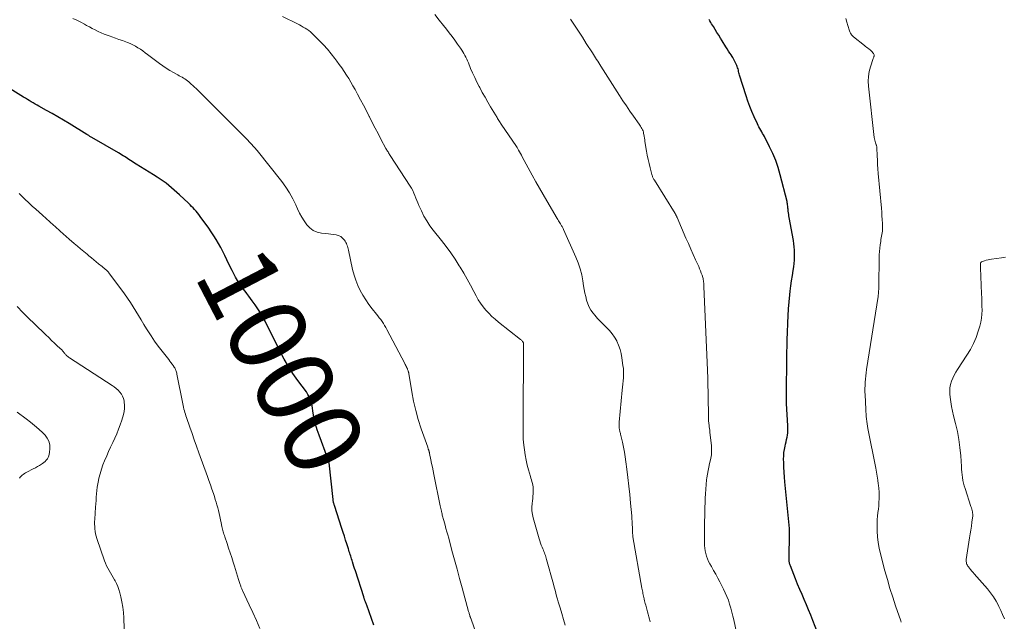
# Model space of a CAD drawing. Units: feet. Extents: x 1965000 to 1970000, y 515000 to 520000.
# Drawn here: x 1966511 to 1966765, y 515517 to 515673 of the extents above; entities that cross this region are included whole.
import ezdxf
from ezdxf.enums import TextEntityAlignment as Align

# ---------------------------------------------------------------- set-up
doc = ezdxf.new("R2010")
doc.units = ezdxf.units.FT
doc.header["$LTSCALE"] = 100
doc.header["$MEASUREMENT"] = 0
for name, color, linetype, lineweight in [('CONTOUR INDEX', 32, 'Continuous', 25), ('CONTOUR INDEX LABEL', 7, 'Continuous', 15), ('CONTOUR INTERMEDIATE', 40, 'Continuous', 15)]:
    doc.layers.add(name, color=color, linetype=linetype, lineweight=lineweight)
doc.styles.add('slant', font='romans.shx', dxfattribs={"oblique": 14.999978})

msp = doc.modelspace()

# ---------------------------------------------------------------- linework, layer by layer
at = {"layer": 'CONTOUR INDEX', "flags": 128}
for points, elevation in [([(1966716.67, 515514.59), (1966715.47, 515517.68), (1966714.94, 515519.02), (1966714.39, 515520.37), (1966713.83, 515521.7), (1966713.25, 515523.03), (1966712.67, 515524.36), (1966712.1, 515525.69), (1966711.54, 515527.03), (1966711, 515528.37), (1966709.66, 515531.74), (1966709.58, 515531.95), (1966709.51, 515532.16), (1966709.46, 515532.38), (1966709.41, 515532.59), (1966709.38, 515532.81), (1966709.36, 515533.04), (1966709.34, 515533.26), (1966709.34, 515533.48), (1966709.43, 515540.25), (1966709.43, 515540.26), (1966709.43, 515540.28), (1966709.43, 515540.3), (1966709.43, 515540.32), (1966709.44, 515540.39), (1966709.44, 515540.4), (1966709.44, 515540.42), (1966709.44, 515540.44), (1966709.44, 515540.46), (1966709.44, 515540.75), (1966709.43, 515540.91), (1966709.43, 515541.07), (1966709.41, 515541.23), (1966709.4, 515541.4), (1966708.24, 515553.41), (1966708.13, 515554.67), (1966708.04, 515555.93), (1966707.98, 515557.19), (1966707.95, 515558.46), (1966707.93, 515559.26), (1966707.95, 515560.12), (1966708.01, 515560.97), (1966708.13, 515561.82), (1966708.3, 515562.67), (1966708.43, 515563.2), (1966708.57, 515563.78), (1966708.69, 515564.35), (1966708.8, 515564.93), (1966708.91, 515565.52), (1966708.99, 515566.1), (1966709.04, 515566.69), (1966709.05, 515567.27), (1966709.04, 515567.86), (1966708.7, 515573.67), (1966708.7, 515573.77), (1966708.69, 515573.86), (1966708.69, 515573.96), (1966708.69, 515574.05), (1966708.69, 515574.15), (1966708.68, 515574.24), (1966708.68, 515574.34), (1966708.68, 515574.43), (1966708.68, 515574.54), (1966708.68, 515574.69), (1966708.68, 515574.84), (1966708.69, 515574.98), (1966708.69, 515575.13), (1966708.69, 515578.25), (1966708.7, 515579.96), (1966708.71, 515581.67), (1966708.73, 515583.37), (1966708.74, 515585.08), (1966708.77, 515586.8), (1966708.8, 515588.51), (1966708.85, 515590.22), (1966708.9, 515591.93), (1966708.98, 515594.49), (1966709.07, 515596.31), (1966709.18, 515598.12), (1966709.34, 515599.92), (1966709.54, 515601.72), (1966709.65, 515602.67), (1966709.82, 515604), (1966709.99, 515605.32), (1966710.18, 515606.65), (1966710.38, 515607.97), (1966710.53, 515608.92), (1966710.63, 515609.77), (1966710.72, 515610.63), (1966710.76, 515611.48), (1966710.77, 515612.34), (1966710.74, 515613.2), (1966710.68, 515614.05), (1966710.57, 515614.9), (1966710.44, 515615.75), (1966709.37, 515621.66), (1966709.3, 515622.06), (1966709.24, 515622.46), (1966709.18, 515622.86), (1966709.13, 515623.26), (1966709.1, 515623.49), (1966709.07, 515623.77), (1966709.04, 515624.06), (1966709.02, 515624.34), (1966708.99, 515624.63), (1966708.96, 515624.91), (1966708.92, 515625.2), (1966708.87, 515625.48), (1966708.8, 515625.76), (1966707.05, 515632.69), (1966706.51, 515634.55), (1966705.88, 515636.38), (1966705.13, 515638.17), (1966704.3, 515639.92), (1966702.94, 515642.54), (1966702.72, 515642.96), (1966702.49, 515643.38), (1966702.26, 515643.79), (1966702.02, 515644.2), (1966701.78, 515644.61), (1966701.55, 515645.02), (1966701.34, 515645.45), (1966701.14, 515645.87), (1966700.33, 515647.66), (1966699.75, 515648.99), (1966699.21, 515650.33), (1966698.71, 515651.69), (1966698.25, 515653.07), (1966696.56, 515658.41), (1966696.47, 515658.73), (1966696.38, 515659.04), (1966696.3, 515659.36), (1966696.23, 515659.68), (1966696.15, 515659.99), (1966696.05, 515660.3), (1966695.94, 515660.61), (1966695.82, 515660.91), (1966695.61, 515661.39), (1966695.36, 515661.92), (1966695.1, 515662.44), (1966694.8, 515662.94), (1966694.49, 515663.44), (1966694.42, 515663.54), (1966694.06, 515664.08), (1966693.71, 515664.62), (1966693.36, 515665.17), (1966693.01, 515665.72), (1966692.07, 515667.24), (1966691.61, 515667.97), (1966691.15, 515668.71), (1966690.69, 515669.45), (1966690.23, 515670.18), (1966689.77, 515670.92), (1966689.54, 515671.29), (1966689.31, 515671.66), (1966689.09, 515672.03), (1966688.87, 515672.41), (1966688.65, 515672.79)], 1020), ([(1966602.08, 515516.46), (1966600.24, 515521.59), (1966600.15, 515521.81), (1966600.07, 515522.03), (1966599.99, 515522.25), (1966599.9, 515522.47), (1966599.84, 515522.64), (1966599.79, 515522.78), (1966599.73, 515522.91), (1966599.68, 515523.05), (1966599.64, 515523.18), (1966599.59, 515523.32), (1966599.54, 515523.45), (1966599.5, 515523.59), (1966599.45, 515523.72), (1966597.3, 515530.47), (1966597.12, 515531.04), (1966596.93, 515531.61), (1966596.75, 515532.18), (1966596.57, 515532.76), (1966596.44, 515533.15), (1966596.32, 515533.53), (1966596.2, 515533.9), (1966596.09, 515534.28), (1966595.97, 515534.65), (1966595.85, 515535.03), (1966595.73, 515535.4), (1966595.61, 515535.78), (1966595.5, 515536.15), (1966595.1, 515537.4), (1966594.78, 515538.4), (1966594.46, 515539.39), (1966594.14, 515540.39), (1966593.82, 515541.39), (1966591.9, 515547.29), (1966591.84, 515547.48), (1966591.79, 515547.68), (1966591.73, 515547.88), (1966591.69, 515548.07), (1966591.65, 515548.27), (1966591.61, 515548.48), (1966591.58, 515548.68), (1966591.55, 515548.88), (1966590.52, 515558.3), (1966590.49, 515558.48), (1966590.46, 515558.65), (1966590.42, 515558.83), (1966590.37, 515559), (1966590.32, 515559.17), (1966590.26, 515559.34), (1966590.2, 515559.51), (1966590.14, 515559.67), (1966587.92, 515565.48), (1966587.43, 515566.88), (1966587.01, 515568.29), (1966586.69, 515569.73), (1966586.43, 515571.19), (1966586.16, 515573.09), (1966586.06, 515573.6), (1966585.93, 515574.11), (1966585.75, 515574.6), (1966585.55, 515575.08), (1966585.41, 515575.35), (1966585.24, 515575.69), (1966585.05, 515576.01), (1966584.85, 515576.32), (1966584.64, 515576.63), (1966582.45, 515579.56), (1966581.19, 515581.36), (1966579.99, 515583.2), (1966578.9, 515585.1), (1966577.87, 515587.05), (1966576.21, 515590.4), (1966575.65, 515591.52), (1966575.09, 515592.63), (1966574.54, 515593.75), (1966573.98, 515594.87), (1966573.39, 515595.97), (1966572.77, 515597.05), (1966572.1, 515598.1), (1966571.4, 515599.13), (1966570.66, 515600.16), (1966570.21, 515600.78), (1966569.75, 515601.4), (1966569.28, 515602.01), (1966568.8, 515602.62), (1966568.32, 515603.23), (1966567.87, 515603.85), (1966567.43, 515604.48), (1966567.02, 515605.13), (1966566.83, 515605.44), (1966566.34, 515606.26), (1966565.88, 515607.09), (1966565.44, 515607.94), (1966565.03, 515608.79), (1966564.12, 515610.76), (1966563.62, 515611.82), (1966563.09, 515612.88), (1966562.54, 515613.92), (1966561.97, 515614.95), (1966561.37, 515615.96), (1966560.74, 515616.96), (1966560.09, 515617.94), (1966559.42, 515618.9), (1966557.22, 515621.94), (1966556.88, 515622.4), (1966556.53, 515622.85), (1966556.16, 515623.28), (1966555.78, 515623.71), (1966555.39, 515624.12), (1966555, 515624.54), (1966554.59, 515624.94), (1966554.18, 515625.33), (1966551.91, 515627.48), (1966551.23, 515628.11), (1966550.54, 515628.73), (1966549.83, 515629.33), (1966549.12, 515629.92), (1966548.39, 515630.49), (1966547.64, 515631.04), (1966546.88, 515631.56), (1966546.1, 515632.07), (1966545.12, 515632.68), (1966544.01, 515633.37), (1966542.89, 515634.07), (1966541.78, 515634.77), (1966540.67, 515635.47), (1966539.22, 515636.39), (1966538.83, 515636.64), (1966538.45, 515636.88), (1966538.06, 515637.13), (1966537.68, 515637.38), (1966537.29, 515637.62), (1966536.9, 515637.86), (1966536.51, 515638.1), (1966536.12, 515638.33), (1966529.22, 515642.32), (1966529.06, 515642.41), (1966528.9, 515642.51), (1966528.74, 515642.6), (1966528.58, 515642.7), (1966528.42, 515642.8), (1966528.26, 515642.9), (1966528.1, 515643), (1966527.94, 515643.09), (1966523.35, 515645.92), (1966521.9, 515646.79), (1966520.45, 515647.65), (1966518.99, 515648.49), (1966517.52, 515649.31), (1966515.57, 515650.39), (1966515.07, 515650.67), (1966514.57, 515650.95), (1966514.07, 515651.24), (1966513.58, 515651.53), (1966513.08, 515651.82), (1966512.59, 515652.12), (1966512.1, 515652.42), (1966511.62, 515652.72), (1966505.64, 515656.46)], 1000)]:
    msp.add_lwpolyline(points, dxfattribs=dict(at, elevation=elevation))
at = {"layer": 'CONTOUR INTERMEDIATE', "flags": 128}
for points, elevation in [([(1966651.52, 515516.44), (1966651.06, 515517.93), (1966650.6, 515519.43), (1966650.16, 515520.91), (1966649.94, 515521.67), (1966649.71, 515522.43), (1966649.5, 515523.19), (1966649.29, 515523.96), (1966649.08, 515524.72), (1966648.87, 515525.49), (1966648.66, 515526.25), (1966648.45, 515527.01), (1966646.7, 515533.39), (1966646.6, 515533.74), (1966646.5, 515534.09), (1966646.38, 515534.44), (1966646.27, 515534.78), (1966646.14, 515535.13), (1966646.01, 515535.47), (1966645.87, 515535.8), (1966645.72, 515536.14), (1966645.54, 515536.54), (1966645.31, 515537.08), (1966645.1, 515537.63), (1966644.92, 515538.19), (1966644.75, 515538.75), (1966643.25, 515544.12), (1966643.05, 515545.04), (1966642.92, 515545.96), (1966642.9, 515546.89), (1966642.95, 515547.82), (1966643.03, 515548.5), (1966643.1, 515549.1), (1966643.15, 515549.7), (1966643.19, 515550.31), (1966643.23, 515550.91), (1966643.24, 515551.18), (1966643.24, 515551.65), (1966643.21, 515552.12), (1966643.14, 515552.58), (1966643.04, 515553.04), (1966642.92, 515553.49), (1966642.79, 515553.95), (1966642.66, 515554.4), (1966642.53, 515554.85), (1966642.04, 515556.5), (1966641.7, 515557.78), (1966641.39, 515559.07), (1966641.15, 515560.37), (1966640.95, 515561.68), (1966640.79, 515562.9), (1966640.71, 515563.67), (1966640.65, 515564.44), (1966640.62, 515565.22), (1966640.61, 515565.99), (1966640.62, 515566.77), (1966640.63, 515567.54), (1966640.63, 515568.32), (1966640.64, 515569.09), (1966640.73, 515588.45), (1966640.73, 515588.55), (1966640.74, 515588.65), (1966640.74, 515588.76), (1966640.74, 515588.86), (1966640.74, 515588.89), (1966640.74, 515588.98), (1966640.74, 515589.07), (1966640.74, 515589.15), (1966640.73, 515589.24), (1966640.71, 515589.32), (1966640.68, 515589.4), (1966640.64, 515589.48), (1966640.59, 515589.55), (1966640.47, 515589.69), (1966640.35, 515589.83), (1966640.23, 515589.95), (1966640.09, 515590.07), (1966639.96, 515590.19), (1966634.26, 515594.68), (1966633.4, 515595.39), (1966632.56, 515596.14), (1966631.77, 515596.93), (1966631.01, 515597.75), (1966630.29, 515598.61), (1966629.63, 515599.51), (1966629.03, 515600.45), (1966628.48, 515601.42), (1966627.87, 515602.6), (1966627.03, 515604.18), (1966626.17, 515605.75), (1966625.28, 515607.3), (1966624.36, 515608.83), (1966624.13, 515609.2), (1966623.06, 515610.89), (1966621.94, 515612.55), (1966620.75, 515614.16), (1966619.53, 515615.75), (1966617.42, 515618.36), (1966616.55, 515619.54), (1966615.73, 515620.76), (1966615.02, 515622.03), (1966614.37, 515623.35), (1966613.73, 515624.77), (1966613.45, 515625.41), (1966613.18, 515626.04), (1966612.92, 515626.68), (1966612.67, 515627.33), (1966612.41, 515627.96), (1966612.12, 515628.59), (1966611.79, 515629.19), (1966611.43, 515629.78), (1966606.3, 515637.68), (1966606.16, 515637.9), (1966606.02, 515638.12), (1966605.88, 515638.34), (1966605.74, 515638.57), (1966605.6, 515638.79), (1966605.46, 515639.01), (1966605.33, 515639.24), (1966605.21, 515639.47), (1966603.91, 515641.87), (1966603.15, 515643.31), (1966602.39, 515644.75), (1966601.65, 515646.2), (1966600.92, 515647.65), (1966600.9, 515647.69), (1966600.16, 515649.16), (1966599.41, 515650.62), (1966598.64, 515652.07), (1966597.86, 515653.52), (1966597.22, 515654.69), (1966596.69, 515655.64), (1966596.14, 515656.59), (1966595.58, 515657.52), (1966595, 515658.44), (1966594.4, 515659.36), (1966593.79, 515660.26), (1966593.16, 515661.15), (1966592.53, 515662.04), (1966592.02, 515662.73), (1966591.09, 515663.93), (1966590.12, 515665.1), (1966589.1, 515666.21), (1966588.04, 515667.3), (1966586.11, 515669.16), (1966585.69, 515669.54), (1966585.26, 515669.9), (1966584.79, 515670.23), (1966584.32, 515670.53), (1966583.83, 515670.81), (1966583.33, 515671.09), (1966582.83, 515671.36), (1966582.33, 515671.62), (1966578.52, 515673.52)], 1008), ([(1966673.47, 515517.32), (1966673.3, 515517.96), (1966673.13, 515518.61), (1966672.96, 515519.25), (1966672.78, 515519.9), (1966672.29, 515521.63), (1966672.19, 515522), (1966672.09, 515522.38), (1966671.99, 515522.76), (1966671.89, 515523.14), (1966671.88, 515523.2), (1966671.8, 515523.55), (1966671.72, 515523.9), (1966671.65, 515524.25), (1966671.58, 515524.6), (1966671.52, 515524.95), (1966671.46, 515525.3), (1966671.39, 515525.65), (1966671.33, 515526), (1966669.01, 515539.21), (1966668.99, 515539.37), (1966668.97, 515539.54), (1966668.95, 515539.7), (1966668.93, 515539.86), (1966668.92, 515540.03), (1966668.91, 515540.19), (1966668.9, 515540.35), (1966668.9, 515540.52), (1966668.87, 515541.68), (1966668.84, 515542.42), (1966668.8, 515543.16), (1966668.75, 515543.9), (1966668.7, 515544.64), (1966668.41, 515547.92), (1966668.2, 515550.13), (1966667.97, 515552.33), (1966667.72, 515554.54), (1966667.45, 515556.74), (1966667.2, 515558.59), (1966667.02, 515559.86), (1966666.81, 515561.13), (1966666.56, 515562.39), (1966666.29, 515563.65), (1966665.8, 515565.73), (1966665.75, 515565.94), (1966665.7, 515566.15), (1966665.65, 515566.36), (1966665.6, 515566.57), (1966665.55, 515566.78), (1966665.51, 515566.99), (1966665.48, 515567.2), (1966665.45, 515567.41), (1966665.45, 515567.5), (1966665.43, 515567.67), (1966665.42, 515567.83), (1966665.42, 515567.99), (1966665.41, 515568.16), (1966665.41, 515568.32), (1966665.42, 515568.48), (1966665.43, 515568.65), (1966665.44, 515568.81), (1966666.25, 515577.06), (1966666.32, 515577.86), (1966666.4, 515578.67), (1966666.46, 515579.47), (1966666.53, 515580.28), (1966666.56, 515581.08), (1966666.57, 515581.88), (1966666.52, 515582.68), (1966666.43, 515583.48), (1966666.17, 515585.4), (1966665.96, 515586.52), (1966665.68, 515587.62), (1966665.3, 515588.68), (1966664.85, 515589.73), (1966664.82, 515589.79), (1966664.28, 515590.75), (1966663.67, 515591.66), (1966662.96, 515592.49), (1966662.19, 515593.27), (1966661.38, 515594.03), (1966660.6, 515594.81), (1966659.85, 515595.63), (1966659.12, 515596.47), (1966658.69, 515596.98), (1966658.14, 515597.75), (1966657.67, 515598.55), (1966657.31, 515599.41), (1966657.02, 515600.31), (1966656.8, 515601.23), (1966656.6, 515602.17), (1966656.43, 515603.11), (1966656.27, 515604.05), (1966656.07, 515605.33), (1966655.77, 515606.9), (1966655.38, 515608.44), (1966654.87, 515609.95), (1966654.28, 515611.44), (1966651.09, 515618.59), (1966651, 515618.78), (1966650.91, 515618.96), (1966650.81, 515619.15), (1966650.7, 515619.32), (1966650.59, 515619.5), (1966650.48, 515619.68), (1966650.37, 515619.85), (1966650.27, 515620.03), (1966650.13, 515620.25), (1966649.95, 515620.54), (1966649.78, 515620.83), (1966649.6, 515621.12), (1966649.43, 515621.41), (1966646.77, 515625.94), (1966645.82, 515627.58), (1966644.87, 515629.23), (1966643.94, 515630.89), (1966643.01, 515632.56), (1966640.42, 515637.29), (1966640.19, 515637.71), (1966639.95, 515638.14), (1966639.72, 515638.57), (1966639.48, 515639), (1966639.08, 515639.73), (1966639.05, 515639.79), (1966639.01, 515639.85), (1966638.98, 515639.91), (1966638.94, 515639.97), (1966638.9, 515640.03), (1966638.86, 515640.09), (1966638.82, 515640.15), (1966638.78, 515640.21), (1966635.15, 515645.5), (1966634.99, 515645.74), (1966634.83, 515645.98), (1966634.67, 515646.22), (1966634.51, 515646.47), (1966634.35, 515646.71), (1966634.2, 515646.96), (1966634.05, 515647.2), (1966633.89, 515647.45), (1966632.24, 515650.19), (1966631.51, 515651.43), (1966630.79, 515652.68), (1966630.09, 515653.94), (1966629.41, 515655.21), (1966629.28, 515655.46), (1966628.7, 515656.62), (1966628.13, 515657.79), (1966627.6, 515658.97), (1966627.08, 515660.16), (1966626.49, 515661.58), (1966626.28, 515662.07), (1966626.06, 515662.56), (1966625.83, 515663.04), (1966625.59, 515663.51), (1966625.34, 515663.98), (1966625.07, 515664.44), (1966624.79, 515664.89), (1966624.49, 515665.33), (1966623.71, 515666.42), (1966623, 515667.39), (1966622.28, 515668.35), (1966621.55, 515669.3), (1966620.81, 515670.25), (1966620.05, 515671.21), (1966618.93, 515672.63), (1966617.81, 515674.06)], 1012), ([(1966631.3, 515506.33), (1966627.1, 515518.21), (1966627.08, 515518.27), (1966627.05, 515518.34), (1966627.03, 515518.4), (1966627.01, 515518.47), (1966626.98, 515518.54), (1966626.96, 515518.6), (1966626.94, 515518.66), (1966626.92, 515518.72), (1966626.9, 515518.79), (1966626.88, 515518.85), (1966626.86, 515518.91), (1966626.85, 515518.97), (1966626.77, 515519.23), (1966626.72, 515519.43), (1966626.66, 515519.62), (1966626.61, 515519.82), (1966626.56, 515520.01), (1966624.89, 515526.11), (1966624.23, 515528.52), (1966623.57, 515530.93), (1966622.91, 515533.34), (1966622.26, 515535.75), (1966621.41, 515538.86), (1966621.17, 515539.72), (1966620.94, 515540.57), (1966620.7, 515541.43), (1966620.46, 515542.29), (1966620.15, 515543.42), (1966620.07, 515543.71), (1966619.99, 515544), (1966619.92, 515544.29), (1966619.84, 515544.58), (1966619.76, 515544.87), (1966619.69, 515545.17), (1966619.62, 515545.46), (1966619.56, 515545.75), (1966619.53, 515545.86), (1966619.46, 515546.2), (1966619.38, 515546.55), (1966619.31, 515546.9), (1966619.24, 515547.24), (1966617.58, 515555.34), (1966617.39, 515556.28), (1966617.2, 515557.23), (1966617, 515558.17), (1966616.81, 515559.11), (1966616.47, 515560.75), (1966616.44, 515560.87), (1966616.42, 515560.99), (1966616.39, 515561.11), (1966616.37, 515561.22), (1966616.34, 515561.34), (1966616.3, 515561.46), (1966616.27, 515561.57), (1966616.23, 515561.69), (1966616.2, 515561.76), (1966616.15, 515561.91), (1966616.1, 515562.07), (1966616.04, 515562.22), (1966615.99, 515562.37), (1966614.31, 515567.15), (1966613.56, 515569.5), (1966612.89, 515571.86), (1966612.34, 515574.27), (1966611.88, 515576.69), (1966611.1, 515581.44), (1966611.09, 515581.5), (1966611.08, 515581.56), (1966611.07, 515581.63), (1966611.05, 515581.69), (1966611.04, 515581.75), (1966611.02, 515581.81), (1966611, 515581.88), (1966610.98, 515581.94), (1966610.92, 515582.12), (1966610.86, 515582.27), (1966610.8, 515582.43), (1966610.74, 515582.58), (1966610.67, 515582.73), (1966610.57, 515582.96), (1966610.45, 515583.22), (1966610.33, 515583.49), (1966610.2, 515583.75), (1966610.07, 515584), (1966605.47, 515592.74), (1966605.18, 515593.28), (1966604.87, 515593.8), (1966604.54, 515594.31), (1966604.2, 515594.81), (1966603.85, 515595.31), (1966603.48, 515595.8), (1966603.11, 515596.28), (1966602.73, 515596.75), (1966601.68, 515598.05), (1966600.81, 515599.19), (1966599.99, 515600.37), (1966599.24, 515601.59), (1966598.54, 515602.84), (1966597.93, 515604.14), (1966597.39, 515605.46), (1966596.95, 515606.82), (1966596.59, 515608.21), (1966595.49, 515613.19), (1966595.41, 515613.54), (1966595.32, 515613.89), (1966595.23, 515614.23), (1966595.13, 515614.57), (1966595.01, 515614.91), (1966594.86, 515615.23), (1966594.68, 515615.53), (1966594.48, 515615.82), (1966594.28, 515616.09), (1966593.93, 515616.45), (1966593.54, 515616.75), (1966593.09, 515616.96), (1966592.61, 515617.11), (1966592.32, 515617.16), (1966591.66, 515617.27), (1966591, 515617.38), (1966590.34, 515617.46), (1966589.68, 515617.53), (1966588.55, 515617.64), (1966587.44, 515617.9), (1966586.43, 515618.31), (1966585.55, 515618.97), (1966584.77, 515619.79), (1966584.1, 515620.77), (1966583.47, 515621.78), (1966582.91, 515622.82), (1966582.39, 515623.89), (1966581.92, 515624.94), (1966581.14, 515626.52), (1966580.28, 515628.06), (1966579.32, 515629.52), (1966578.27, 515630.94), (1966571.93, 515638.92), (1966571.7, 515639.2), (1966571.47, 515639.48), (1966571.23, 515639.76), (1966570.98, 515640.03), (1966570.84, 515640.19), (1966570.66, 515640.38), (1966570.49, 515640.57), (1966570.32, 515640.76), (1966570.14, 515640.95), (1966569.96, 515641.13), (1966569.79, 515641.32), (1966569.61, 515641.5), (1966569.43, 515641.69), (1966556.15, 515654.94), (1966555.75, 515655.34), (1966555.34, 515655.73), (1966554.92, 515656.11), (1966554.5, 515656.48), (1966554.28, 515656.67), (1966553.95, 515656.94), (1966553.61, 515657.19), (1966553.26, 515657.42), (1966552.9, 515657.64), (1966552.53, 515657.85), (1966552.17, 515658.05), (1966551.8, 515658.25), (1966551.43, 515658.46), (1966550.29, 515659.08), (1966549.37, 515659.62), (1966548.46, 515660.18), (1966547.58, 515660.78), (1966546.71, 515661.41), (1966543.63, 515663.75), (1966543.03, 515664.2), (1966542.41, 515664.64), (1966541.78, 515665.07), (1966541.15, 515665.48), (1966540.49, 515665.86), (1966539.83, 515666.22), (1966539.14, 515666.53), (1966538.44, 515666.82), (1966538.04, 515666.97), (1966537.13, 515667.31), (1966536.22, 515667.64), (1966535.31, 515667.97), (1966534.39, 515668.29), (1966534, 515668.43), (1966533.21, 515668.72), (1966532.42, 515669.02), (1966531.64, 515669.36), (1966530.87, 515669.7), (1966530.1, 515670.07), (1966529.34, 515670.45), (1966528.59, 515670.84), (1966527.85, 515671.24), (1966527.35, 515671.52), (1966526.35, 515672.05), (1966525.34, 515672.56), (1966524.31, 515673.04)], 1004), ([(1966696.25, 515512.08), (1966695.03, 515517.78), (1966694.8, 515518.8), (1966694.55, 515519.83), (1966694.27, 515520.84), (1966693.98, 515521.86), (1966693.65, 515522.86), (1966693.28, 515523.84), (1966692.85, 515524.8), (1966692.39, 515525.74), (1966691.42, 515527.59), (1966690.9, 515528.58), (1966690.37, 515529.57), (1966689.83, 515530.56), (1966689.28, 515531.55), (1966688.89, 515532.26), (1966688.56, 515532.9), (1966688.27, 515533.55), (1966688.04, 515534.22), (1966687.84, 515534.91), (1966687.69, 515535.61), (1966687.57, 515536.31), (1966687.5, 515537.03), (1966687.47, 515537.74), (1966687.46, 515538.25), (1966687.46, 515539.22), (1966687.46, 515540.19), (1966687.47, 515541.16), (1966687.49, 515542.13), (1966687.67, 515549.18), (1966687.72, 515550.38), (1966687.79, 515551.58), (1966687.9, 515552.77), (1966688.04, 515553.96), (1966688.1, 515554.5), (1966688.24, 515555.42), (1966688.39, 515556.34), (1966688.58, 515557.25), (1966688.79, 515558.15), (1966689.02, 515559.08), (1966689.12, 515559.52), (1966689.2, 515559.97), (1966689.26, 515560.42), (1966689.3, 515560.87), (1966689.32, 515561.33), (1966689.32, 515561.78), (1966689.3, 515562.23), (1966689.26, 515562.69), (1966688.88, 515566.28), (1966688.83, 515566.73), (1966688.78, 515567.19), (1966688.72, 515567.64), (1966688.67, 515568.1), (1966688.62, 515568.46), (1966688.59, 515568.74), (1966688.56, 515569.01), (1966688.54, 515569.28), (1966688.52, 515569.56), (1966688.5, 515569.83), (1966688.49, 515570.11), (1966688.48, 515570.38), (1966688.48, 515570.66), (1966688.35, 515579.8), (1966688.34, 515580.11), (1966688.34, 515580.41), (1966688.33, 515580.72), (1966688.31, 515581.02), (1966688.3, 515581.33), (1966688.29, 515581.63), (1966688.27, 515581.94), (1966688.26, 515582.24), (1966687.35, 515603.84), (1966687.33, 515604.14), (1966687.31, 515604.44), (1966687.29, 515604.74), (1966687.26, 515605.03), (1966687.23, 515605.33), (1966687.18, 515605.62), (1966687.11, 515605.91), (1966687.03, 515606.2), (1966686.85, 515606.76), (1966686.66, 515607.33), (1966686.46, 515607.89), (1966686.23, 515608.44), (1966685.99, 515608.98), (1966685.2, 515610.7), (1966684.56, 515612.11), (1966683.93, 515613.52), (1966683.31, 515614.93), (1966682.69, 515616.35), (1966680.44, 515621.62), (1966680.38, 515621.76), (1966680.31, 515621.89), (1966680.25, 515622.03), (1966680.18, 515622.17), (1966680.11, 515622.3), (1966680.04, 515622.43), (1966679.96, 515622.56), (1966679.89, 515622.69), (1966674.53, 515631.31), (1966674.43, 515631.48), (1966674.33, 515631.65), (1966674.24, 515631.82), (1966674.16, 515631.99), (1966674.08, 515632.17), (1966674.01, 515632.35), (1966673.95, 515632.53), (1966673.9, 515632.72), (1966673.43, 515634.48), (1966673.16, 515635.56), (1966672.91, 515636.63), (1966672.69, 515637.72), (1966672.5, 515638.81), (1966672.11, 515641.26), (1966672.03, 515641.72), (1966671.96, 515642.18), (1966671.88, 515642.64), (1966671.81, 515643.1), (1966671.77, 515643.33), (1966671.7, 515643.67), (1966671.61, 515643.99), (1966671.48, 515644.31), (1966671.33, 515644.62), (1966671.16, 515644.92), (1966670.98, 515645.22), (1966670.8, 515645.5), (1966670.6, 515645.79), (1966669.13, 515647.83), (1966668.2, 515649.13), (1966667.3, 515650.45), (1966666.41, 515651.79), (1966665.54, 515653.13), (1966660.74, 515660.74), (1966660.46, 515661.17), (1966660.19, 515661.6), (1966659.91, 515662.03), (1966659.63, 515662.46), (1966659.35, 515662.89), (1966659.07, 515663.32), (1966658.8, 515663.75), (1966658.52, 515664.18), (1966656.96, 515666.6), (1966655.95, 515668.17), (1966654.92, 515669.73), (1966653.88, 515671.28), (1966652.84, 515672.83)], 1016), ([(1966738.28, 515517.24), (1966738.17, 515517.55), (1966736.84, 515521.42), (1966736.1, 515523.67), (1966735.38, 515525.93), (1966734.72, 515528.21), (1966734.09, 515530.49), (1966732.92, 515534.87), (1966732.59, 515536.31), (1966732.33, 515537.77), (1966732.17, 515539.23), (1966732.09, 515540.71), (1966732.06, 515541.86), (1966732.06, 515542.77), (1966732.09, 515543.68), (1966732.16, 515544.58), (1966732.27, 515545.48), (1966732.28, 515545.52), (1966732.39, 515546.4), (1966732.48, 515547.28), (1966732.54, 515548.17), (1966732.59, 515549.06), (1966732.59, 515549.94), (1966732.57, 515550.83), (1966732.5, 515551.71), (1966732.41, 515552.59), (1966732.37, 515552.88), (1966732.22, 515553.91), (1966732.06, 515554.93), (1966731.88, 515555.95), (1966731.7, 515556.96), (1966729.71, 515567.19), (1966729.6, 515567.81), (1966729.5, 515568.43), (1966729.41, 515569.05), (1966729.32, 515569.68), (1966729.26, 515570.3), (1966729.2, 515570.93), (1966729.16, 515571.56), (1966729.12, 515572.19), (1966728.97, 515575.85), (1966728.94, 515576.67), (1966728.94, 515577.5), (1966728.96, 515578.32), (1966729, 515579.14), (1966729.06, 515579.97), (1966729.14, 515580.79), (1966729.24, 515581.6), (1966729.36, 515582.42), (1966732.3, 515601.29), (1966732.35, 515601.65), (1966732.4, 515602), (1966732.43, 515602.36), (1966732.47, 515602.71), (1966732.49, 515603.07), (1966732.51, 515603.43), (1966732.52, 515603.79), (1966732.53, 515604.14), (1966732.57, 515611.13), (1966732.59, 515612.01), (1966732.65, 515612.89), (1966732.74, 515613.77), (1966732.85, 515614.65), (1966732.99, 515615.5), (1966733.06, 515615.95), (1966733.13, 515616.39), (1966733.22, 515616.84), (1966733.3, 515617.28), (1966733.37, 515617.73), (1966733.43, 515618.17), (1966733.45, 515618.62), (1966733.45, 515619.07), (1966733.42, 515620.13), (1966733.38, 515621.11), (1966733.32, 515622.08), (1966733.26, 515623.06), (1966733.18, 515624.04), (1966732.36, 515633.06), (1966732.27, 515634.19), (1966732.19, 515635.31), (1966732.13, 515636.44), (1966732.09, 515637.56), (1966732.03, 515639.6), (1966732.03, 515639.71), (1966732.02, 515639.82), (1966732, 515639.93), (1966731.98, 515640.03), (1966731.95, 515640.14), (1966731.92, 515640.25), (1966731.89, 515640.35), (1966731.85, 515640.46), (1966731.67, 515640.92), (1966731.55, 515641.26), (1966731.45, 515641.6), (1966731.38, 515641.95), (1966731.33, 515642.3), (1966729.82, 515655.54), (1966729.76, 515656.82), (1966729.81, 515658.08), (1966730.03, 515659.33), (1966730.36, 515660.56), (1966731.08, 515662.69), (1966731.14, 515662.85), (1966731.19, 515663.01), (1966731.24, 515663.18), (1966731.29, 515663.34), (1966731.31, 515663.5), (1966731.3, 515663.66), (1966731.25, 515663.81), (1966731.17, 515663.95), (1966730.97, 515664.2), (1966730.76, 515664.45), (1966730.53, 515664.69), (1966730.28, 515664.91), (1966730.02, 515665.11), (1966729.96, 515665.16), (1966729.66, 515665.38), (1966729.36, 515665.6), (1966729.07, 515665.83), (1966728.78, 515666.06), (1966725.98, 515668.3), (1966725.8, 515668.45), (1966725.63, 515668.62), (1966725.48, 515668.8), (1966725.34, 515668.99), (1966725.22, 515669.2), (1966725.11, 515669.4), (1966725.02, 515669.62), (1966724.94, 515669.84), (1966724.5, 515671.18), (1966724.23, 515672.08), (1966723.97, 515672.99)], 1024), ([(1966572.62, 515515.57), (1966571.73, 515517.63), (1966570.82, 515519.68), (1966569.88, 515521.72), (1966568.14, 515525.41), (1966568.05, 515525.59), (1966567.97, 515525.78), (1966567.89, 515525.97), (1966567.82, 515526.16), (1966567.74, 515526.35), (1966567.68, 515526.55), (1966567.61, 515526.74), (1966567.55, 515526.93), (1966567.14, 515528.26), (1966566.88, 515529.11), (1966566.61, 515529.97), (1966566.35, 515530.82), (1966566.08, 515531.68), (1966565.75, 515532.73), (1966565.36, 515533.93), (1966564.97, 515535.13), (1966564.57, 515536.32), (1966564.16, 515537.52), (1966563.57, 515539.26), (1966563.46, 515539.58), (1966563.35, 515539.91), (1966563.25, 515540.24), (1966563.15, 515540.56), (1966563.06, 515540.89), (1966562.98, 515541.23), (1966562.9, 515541.56), (1966562.83, 515541.89), (1966562.64, 515542.84), (1966562.47, 515543.65), (1966562.3, 515544.45), (1966562.11, 515545.25), (1966561.91, 515546.05), (1966561.74, 515546.73), (1966561.54, 515547.46), (1966561.34, 515548.18), (1966561.12, 515548.9), (1966560.89, 515549.62), (1966560.62, 515550.41), (1966560.24, 515551.52), (1966559.86, 515552.63), (1966559.47, 515553.74), (1966559.08, 515554.84), (1966556.87, 515560.96), (1966556.28, 515562.61), (1966555.69, 515564.26), (1966555.11, 515565.91), (1966554.53, 515567.57), (1966553.69, 515570), (1966553.54, 515570.44), (1966553.4, 515570.89), (1966553.27, 515571.33), (1966553.15, 515571.78), (1966553.03, 515572.23), (1966552.92, 515572.69), (1966552.82, 515573.14), (1966552.73, 515573.6), (1966551.22, 515581.26), (1966551.17, 515581.5), (1966551.11, 515581.74), (1966551.03, 515581.97), (1966550.95, 515582.2), (1966550.86, 515582.42), (1966550.75, 515582.64), (1966550.63, 515582.85), (1966550.5, 515583.06), (1966550.23, 515583.44), (1966549.95, 515583.83), (1966549.66, 515584.21), (1966549.37, 515584.59), (1966549.08, 515584.97), (1966547.38, 515587.14), (1966546.4, 515588.44), (1966545.45, 515589.75), (1966544.54, 515591.09), (1966543.66, 515592.45), (1966543.35, 515592.94), (1966542.65, 515594.08), (1966541.96, 515595.22), (1966541.27, 515596.36), (1966540.59, 515597.5), (1966539.9, 515598.64), (1966539.18, 515599.76), (1966538.43, 515600.86), (1966537.65, 515601.95), (1966533.65, 515607.4), (1966533.54, 515607.53), (1966533.43, 515607.66), (1966533.31, 515607.79), (1966533.18, 515607.91), (1966533.05, 515608.03), (1966532.92, 515608.14), (1966532.79, 515608.25), (1966532.65, 515608.36), (1966532.57, 515608.43), (1966532.4, 515608.56), (1966532.22, 515608.7), (1966532.05, 515608.85), (1966531.88, 515608.99), (1966530.98, 515609.73), (1966530.36, 515610.24), (1966529.74, 515610.76), (1966529.12, 515611.27), (1966528.5, 515611.78), (1966528.04, 515612.16), (1966527.19, 515612.86), (1966526.34, 515613.56), (1966525.5, 515614.28), (1966524.67, 515614.99), (1966523.42, 515616.07), (1966523.16, 515616.3), (1966522.89, 515616.53), (1966522.63, 515616.75), (1966522.37, 515616.98), (1966522.11, 515617.21), (1966521.85, 515617.44), (1966521.59, 515617.67), (1966521.33, 515617.9), (1966521, 515618.19), (1966520.58, 515618.57), (1966520.16, 515618.94), (1966519.73, 515619.32), (1966519.31, 515619.7), (1966516.5, 515622.24), (1966515.61, 515623.04), (1966514.73, 515623.83), (1966513.85, 515624.63), (1966512.97, 515625.43), (1966512.83, 515625.56), (1966512.03, 515626.3), (1966511.24, 515627.05), (1966510.47, 515627.82)], 996), ([(1966764.94, 515518.08), (1966764.5, 515519.16), (1966764.03, 515520.24), (1966763.53, 515521.3), (1966763.43, 515521.51), (1966762.82, 515522.65), (1966762.15, 515523.74), (1966761.4, 515524.78), (1966760.59, 515525.78), (1966757.15, 515529.7), (1966756.84, 515530.05), (1966756.53, 515530.41), (1966756.23, 515530.78), (1966755.94, 515531.14), (1966755.69, 515531.46), (1966755.53, 515531.68), (1966755.4, 515531.9), (1966755.28, 515532.14), (1966755.18, 515532.39), (1966755.12, 515532.65), (1966755.08, 515532.91), (1966755.07, 515533.17), (1966755.09, 515533.43), (1966755.97, 515538.97), (1966756.13, 515539.98), (1966756.28, 515540.98), (1966756.42, 515541.99), (1966756.55, 515543), (1966756.77, 515544.69), (1966756.79, 515544.85), (1966756.79, 515545.01), (1966756.77, 515545.18), (1966756.75, 515545.34), (1966756.67, 515545.72), (1966756.59, 515546.07), (1966756.5, 515546.42), (1966756.41, 515546.76), (1966756.3, 515547.11), (1966754.78, 515551.73), (1966754.57, 515552.42), (1966754.39, 515553.11), (1966754.25, 515553.82), (1966754.13, 515554.53), (1966754.03, 515555.24), (1966753.95, 515555.96), (1966753.89, 515556.68), (1966753.84, 515557.39), (1966753.67, 515560.18), (1966753.48, 515562.28), (1966753.21, 515564.37), (1966752.81, 515566.44), (1966752.33, 515568.5), (1966751.81, 515570.5), (1966751.52, 515571.7), (1966751.27, 515572.9), (1966751.08, 515574.1), (1966750.93, 515575.32), (1966750.86, 515576.05), (1966750.83, 515576.9), (1966750.88, 515577.74), (1966751.04, 515578.57), (1966751.28, 515579.39), (1966751.6, 515580.18), (1966751.96, 515580.96), (1966752.38, 515581.71), (1966752.83, 515582.44), (1966755.26, 515586.1), (1966756.16, 515587.58), (1966756.96, 515589.1), (1966757.62, 515590.69), (1966758.19, 515592.33), (1966758.59, 515593.65), (1966758.84, 515594.66), (1966759.04, 515595.68), (1966759.13, 515596.72), (1966759.17, 515597.76), (1966759.15, 515598.81), (1966759.13, 515599.86), (1966759.09, 515600.91), (1966759.05, 515601.96), (1966758.74, 515608.64), (1966758.74, 515608.87), (1966758.74, 515609.1), (1966758.75, 515609.32), (1966758.77, 515609.55), (1966758.8, 515609.9), (1966758.81, 515609.95), (1966758.83, 515610), (1966758.85, 515610.05), (1966758.88, 515610.09), (1966758.92, 515610.13), (1966758.96, 515610.17), (1966759.01, 515610.19), (1966759.06, 515610.22), (1966759.83, 515610.49), (1966760.28, 515610.63), (1966760.72, 515610.75), (1966761.18, 515610.84), (1966761.64, 515610.92), (1966764.17, 515611.26), (1966765.23, 515611.43)], 1028), ([(1966537.56, 515515.54), (1966537.48, 515518.36), (1966537.39, 515519.72), (1966537.25, 515521.08), (1966537.01, 515522.43), (1966536.72, 515523.77), (1966536.45, 515524.81), (1966536.22, 515525.61), (1966535.95, 515526.4), (1966535.61, 515527.16), (1966535.25, 515527.91), (1966535.11, 515528.16), (1966534.78, 515528.76), (1966534.43, 515529.37), (1966534.08, 515529.97), (1966533.72, 515530.56), (1966533.38, 515531.16), (1966533.06, 515531.78), (1966532.79, 515532.41), (1966532.54, 515533.06), (1966530.55, 515538.85), (1966530.36, 515539.45), (1966530.21, 515540.05), (1966530.1, 515540.66), (1966530.02, 515541.28), (1966529.97, 515541.9), (1966529.95, 515542.52), (1966529.95, 515543.14), (1966529.98, 515543.77), (1966530.19, 515546.87), (1966530.25, 515547.73), (1966530.31, 515548.6), (1966530.37, 515549.46), (1966530.43, 515550.32), (1966530.51, 515551.18), (1966530.62, 515552.04), (1966530.76, 515552.89), (1966530.93, 515553.74), (1966531.07, 515554.38), (1966531.36, 515555.54), (1966531.7, 515556.68), (1966532.09, 515557.8), (1966532.54, 515558.9), (1966533.07, 515560.12), (1966533.57, 515561.27), (1966534.09, 515562.42), (1966534.62, 515563.56), (1966535.17, 515564.69), (1966535.68, 515565.84), (1966536.16, 515567), (1966536.59, 515568.18), (1966536.97, 515569.38), (1966537.39, 515570.8), (1966537.57, 515571.6), (1966537.68, 515572.39), (1966537.68, 515573.2), (1966537.62, 515574.01), (1966537.57, 515574.31), (1966537.42, 515574.94), (1966537.19, 515575.55), (1966536.87, 515576.1), (1966536.47, 515576.62), (1966536.01, 515577.1), (1966535.52, 515577.55), (1966535, 515577.96), (1966534.45, 515578.34), (1966523.46, 515585.46), (1966523.24, 515585.61), (1966523.02, 515585.78), (1966522.81, 515585.96), (1966522.61, 515586.15), (1966522.49, 515586.27), (1966522.36, 515586.41), (1966522.24, 515586.55), (1966522.12, 515586.7), (1966522.01, 515586.85), (1966521.9, 515587), (1966521.78, 515587.14), (1966521.66, 515587.28), (1966521.53, 515587.41), (1966520.32, 515588.55), (1966519.58, 515589.25), (1966518.84, 515589.95), (1966518.11, 515590.65), (1966517.37, 515591.35), (1966514.38, 515594.22), (1966512.88, 515595.69), (1966511.39, 515597.17), (1966509.93, 515598.68)], 992), ([(1966510.51, 515554.42), (1966510.74, 515554.68), (1966510.99, 515554.91), (1966511.25, 515555.14), (1966511.52, 515555.35), (1966511.8, 515555.55), (1966512.1, 515555.73), (1966512.4, 515555.9), (1966514.11, 515556.79), (1966514.65, 515557.07), (1966515.17, 515557.36), (1966515.69, 515557.67), (1966516.21, 515557.98), (1966516.47, 515558.15), (1966516.83, 515558.41), (1966517.16, 515558.69), (1966517.46, 515559.02), (1966517.74, 515559.37), (1966517.96, 515559.75), (1966518.13, 515560.15), (1966518.25, 515560.57), (1966518.32, 515561), (1966518.4, 515562.08), (1966518.35, 515563.02), (1966518.15, 515563.91), (1966517.72, 515564.71), (1966517.15, 515565.45), (1966516.54, 515566.05), (1966515.51, 515567.02), (1966514.45, 515567.97), (1966513.35, 515568.86), (1966512.23, 515569.73), (1966509.92, 515571.43)], 988)]:
    msp.add_lwpolyline(points, dxfattribs=dict(at, elevation=elevation))

# ---------------------------------------------------------------- texts
at = {"layer": 'CONTOUR INDEX LABEL', "style": 'slant', "oblique": 15}
msp.add_text('1000', height=20, rotation=297.4835, dxfattribs=at).set_placement((1966578.23, 515584.69, 1000), align=Align.MIDDLE_CENTER)

doc.saveas('drawing.dxf')
